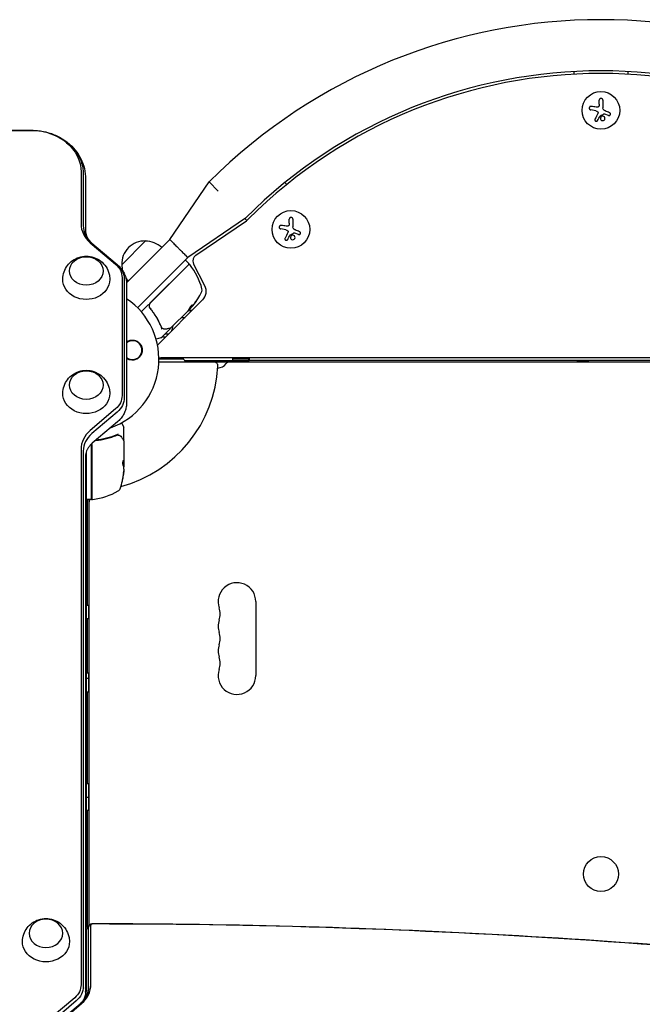
# Model space of a CAD drawing. Units: millimetres. Extents: x -6489 to 6162, y -5668 to 5858.
# Drawn here: x -815 to -352, y 286 to 1017 of the extents above; entities that cross this region are included whole.
import ezdxf

# ---------------------------------------------------------------- set-up
doc = ezdxf.new("R2010")
doc.units = ezdxf.units.MM
doc.header["$LTSCALE"] = 20
doc.layers.add('2d', color=230, linetype='Continuous')

msp = doc.modelspace()

# ---------------------------------------------------------------- linework, layer by layer
at = {"layer": '2d'}
for p, q in [((-402.54, 976.87), (-402.54, 978.87)), ((-362.54, 978.87), (-362.54, 976.87)), ((-383.77, 954.54), (-383.77, 957.61)), ((-381.12, 957.61), (-381.12, 951.87)), ((-386.31, 949.76), (-390.12, 950.36)), ((-376.95, 946.22), (-379.7, 947.32)), ((-768.98, 904.07), (-768.98, 865.73)), ((-767.32, 902.75), (-767.32, 864.4)), ((-765.59, 899.04), (-765.59, 860.69)), ((-703.01, 854.04), (-673.66, 896.82)), ((-666.93, 890.09), (-673.66, 896.82)), ((-617.38, 896.41), (-616.04, 894.92)), ((-646.79, 869.95), (-689.57, 840.61)), ((-683.66, 842.52), (-646.08, 868.06)), ((-645.84, 868.23), (-647.16, 869.7)), ((-614.17, 866.1), (-614.17, 869.17)), ((-611.52, 869.17), (-611.52, 863.43)), ((-616.72, 861.31), (-620.53, 861.92)), ((-607.35, 857.77), (-610.1, 858.88)), ((-762.13, 851.7), (-743.35, 835.77)), ((-760.96, 851.37), (-742.17, 835.44)), ((-760.64, 851.14), (-741.85, 835.21)), ((-738.71, 835.31), (-721.04, 852.98)), ((-703.01, 854.04), (-717.27, 839.78)), ((-689.57, 840.61), (-726.91, 803.27)), ((-691.73, 838.45), (-726.91, 803.27)), ((-725.47, 831.58), (-717.31, 839.74)), ((-688.9, 835.62), (-717.56, 806.96)), ((-717.29, 806.94), (-688.8, 835.44)), ((-688.9, 836.33), (-691.02, 838.45)), ((-676.91, 819.64), (-685.31, 836.12)), ((-725.51, 831.54), (-735.13, 821.92)), ((-738.48, 825.81), (-738.48, 738.1)), ((-736.82, 824.49), (-736.82, 736.77)), ((-735.09, 820.78), (-735.09, 733.06)), ((-718.84, 805.69), (-724.18, 800.34)), ((-712.13, 775.63), (-678.57, 809.19)), ((-716.94, 802.21), (-718, 803.27)), ((-714.56, 799.83), (-714.56, 799.83)), ((-689.42, 801.16), (-702.15, 788.43)), ((-688.97, 801.76), (-687.09, 803.63)), ((-687.59, 802.99), (-688.71, 801.87)), ((-687.11, 803.65), (-687.18, 803.72)), ((-694.49, 796.09), (-691.66, 796.09)), ((-703.01, 787.57), (-709.49, 781.09)), ((-706.49, 784.09), (-703.66, 784.09)), ((-709.71, 780.96), (-713.2, 780.03)), ((-706.16, 781.59), (-708.99, 781.59)), ((-711.13, 763.09), (-52.96, 763.09)), ((-692.73, 765.09), (-711.09, 765.09)), ((-55.5, 766.09), (-709.59, 766.09)), ((-692.04, 764.09), (-656.04, 764.09)), ((-660.84, 763.09), (-660.84, 764.09)), ((-656.04, 764.09), (-656.04, 766.09)), ((-644.04, 765.09), (-656.04, 765.09)), ((-656.04, 764.09), (-644.04, 764.09)), ((-644.29, 764.09), (-644.29, 765.09)), ((-644.04, 766.09), (-644.04, 764.09)), ((-121.04, 764.09), (-644.04, 764.09)), ((-743.35, 728.14), (-762.13, 712.21)), ((-742.17, 725.82), (-760.96, 709.89)), ((-741.85, 718.62), (-760.64, 702.69)), ((-738.96, 717.83), (-737.16, 714.71)), ((-737.09, 705.29), (-737.09, 714.46)), ((-757.29, 704.79), (-758.16, 704.79)), ((-737.09, 704.09), (-737.09, 686.07)), ((-768.98, 698.18), (-768.98, 300.38)), ((-767.32, 696.85), (-767.32, 299.05)), ((-765.09, 696.32), (-765.09, 343.57)), ((-761.09, 661.34), (-761.09, 701.88)), ((-760.89, 701.7), (-760.89, 661.4)), ((-765.59, 693.14), (-765.59, 295.34)), ((-737.19, 688.77), (-737.19, 685.54)), ((-737.19, 688.77), (-737.09, 688.77)), ((-737.34, 680.85), (-737.24, 680.85)), ((-737.09, 683.49), (-737.09, 685.07)), ((-761.59, 660.84), (-764.59, 660.84)), ((-764.09, 582.4), (-764.09, 660.84)), ((-763.09, 660.84), (-763.09, 344.43)), ((-765.09, 582.4), (-763.09, 582.4)), ((-763.09, 572.4), (-763.09, 582.4)), ((-639.09, 585.04), (-639.09, 530.04)), ((-765.09, 572.4), (-763.09, 572.4)), ((-764.09, 532.04), (-764.09, 572.4)), ((-765.09, 532.04), (-763.09, 532.04)), ((-765.09, 528.05), (-763.09, 528.05)), ((-763.09, 518.05), (-763.09, 532.04)), ((-765.09, 518.05), (-763.09, 518.05)), ((-764.09, 449.75), (-764.09, 518.05)), ((-765.09, 449.75), (-763.09, 449.75)), ((-763.09, 430.08), (-763.09, 449.75)), ((-765.09, 439.75), (-763.09, 439.75)), ((-765.09, 430.08), (-763.09, 430.08)), ((-764.09, 343.57), (-764.09, 430.08)), ((-761.7, 300.38), (-761.7, 344.36)), ((-765.59, 343.57), (-763.8, 343.57)), ((-765.09, 339.33), (-765.09, 295.34)), ((-763.36, 299.05), (-763.36, 343.04)), ((-773.7, 290.72), (-791.98, 275.21)), ((-772.53, 288.4), (-790.81, 272.89)), ((-769.72, 286.02), (-788.01, 270.51)), ((-786.83, 270.84), (-768.55, 286.35))]:
    msp.add_line(p, q, dxfattribs=at)
for centre, radius in [((-382.54, 950.04), 14), ((-612.95, 861.6), 14), ((-382.54, 382.54), 13)]:
    msp.add_circle(centre, radius, dxfattribs=at)
for centre, radius, start, end in [((-382.54, 605.71), 411.7, 45, 135), ((-382.54, 605.71), 373.7, 45, 135), ((-382.54, 605.71), 371.7, 45.1288, 134.8712), ((-651.13, 875.51), 9, 304.19984, 314.8712), ((-721.73, 836), 17, 87.66793, 182.33207), ((-720.9, 835.88), 17, 45.64138, 90.8135), ((-680.85, 838.39), 5, 124.19984, 207), ((-721.61, 835.17), 17, 179.1865, 194.59971), ((-691.37, 838.1), 0.5, 45, 135), ((-689.25, 835.98), 0.5, 315, 45), ((-688.45, 835.09), 0.5, 38.0783, 135), ((-727.41, 804.56), 50, 14.89826, 38.0783), ((-721.61, 835.17), 17, 213.59958, 224.35862), ((-684.93, 815.55), 9, 315, 27), ((-724.54, 836.61), 50, 320.57751, 334.85225), ((-681.99, 816.64), 3, 334.85225, 14.89826), ((-765.09, 765.09), 54, 289.46326, 56.25101), ((-715.44, 804.84), 3, 135, 165.13809), ((-684.29, 784.57), 17, 96.80762, 109.63342), ((-724.54, 836.61), 49.9, 318.62794, 318.81349), ((-684.79, 783.9), 17, 159.41826, 172.54211), ((-730.76, 771.92), 7, 231.81431, 128.18565), ((-709.84, 781.45), 0.5, 285, 315), ((-709.59, 771.09), 5, 252.40332, 270), ((-699.29, 774.59), 15, 218.12161, 219.29648), ((-680.04, 773.09), 15, 207.81814, 216.8699), ((-670.22, 760.09), 3, 356.98304, 90), ((-667.63, 766.59), 8, 272.35439, 323.77845), ((-658.76, 760.09), 3, 90, 143.77845), ((-403.64, 689.09), 75, 80.63412, 89.91111), ((-765.09, 765.09), 98, 285.19995, 356.98304), ((-737.59, 714.46), 0.5, 0, 30), ((-758.09, 701.88), 3, 171.37115, 180), ((-786.99, 685.84), 50, 340.14775, 354.42249), ((-786.99, 685.84), 49.9, 354.41128, 354.78484), ((-760.09, 670.22), 3, 250.52409, 254.5294), ((-766.35, 710.54), 50, 276.9217, 300.10174), ((-742.78, 669.88), 3, 300.10174, 340.14775), ((-764.59, 661.34), 0.5, 180, 270), ((-760.09, 658.76), 3, 136.10821, 180), ((-761.59, 661.34), 0.5, 270, 0), ((-766.59, 667.63), 8, 313.43025, 315.43633), ((-760.39, 661.4), 0.5, 180, 276.9217), ((-653.09, 585.04), 14, 0, 199.10989), ((-679.55, 575.88), 14, 340.89011, 19.10989), ((-653.09, 566.71), 14, 160.89011, 199.10989), ((-679.55, 557.54), 14, 340.89011, 19.10989), ((-653.09, 548.38), 14, 160.89011, 199.10989), ((-679.55, 539.21), 14, 340.89011, 19.10989), ((-653.09, 530.04), 14, 160.89011, 0)]:
    msp.add_arc(centre, radius, start, end, dxfattribs=at)
at = {"layer": '2d', "extrusion": (0, 0, -1)}
for centre, major_axis, ratio, start_param, end_param in [((-805.59, -2253.41), (3759.84, 0), 0.848048, -1.772945, -1.570796), ((-805.59, 904.07), (36.61, 0), 0.848048, -1.570796, 0), ((-805.59, 902.75), (38.27, 0), 0.848048, -1.00546, 0), ((-805.59, 902.75), (38.27, 0), 0.848048, -1.00546, 0), ((-765.09, 830.71), (-12.5, 0), 0.848048, -1.570796, 4.712389), ((-755.09, 825.81), (16.61, 0), 0.848048, -0.785398, 0), ((-755.09, 824.49), (18.27, 0), 0.848048, -0.785398, 0), ((-765.09, 824.36), (17.5, 0), 0.848048, 0, 3.159506), ((-765.09, 824.36), (17.5, 0), 0.848048, -0.017914, 0), ((-723.47, 837.68), (35.27, -35.27), 0.372483, -0.173016, -0.088745), ((-721.76, 839.39), (35.22, -35.22), 0.438198, -0.042766, 0.035353), ((-725.35, 835.8), (35.34, -35.34), 0.385779, -0.172684, -0.083959), ((-765.09, 745.91), (-12.5, 0), 0.848048, -1.570796, 4.712389), ((-765.09, 739.55), (17.5, 0), 0.848048, 0, 3.159506), ((-765.09, 739.55), (17.5, 0), 0.848048, -0.017914, 0), ((-755.09, 738.1), (16.61, 0), 0.848048, 0, 0.785398), ((-755.09, 736.77), (18.27, 0), 0.848048, 0, 0.785398), ((-786.99, 684.85), (49.86, 0), 0.882523, 0.091133, 0.189458), ((-786.99, 686.17), (50, 0), 0.886633, 0.070459, 0.189049), ((-786.99, 684.86), (49.99, 0), 0.156437, -0.125467, -0.082209), ((-786.99, 681.91), (49.71, 0), 0.438198, 0.042852, 0.049035), ((-760.09, 343.04), (-3.27, 0), 0.848048, 0, 1.00546), ((-760.09, 344.36), (-1.61, 0), 0.848048, 0, 1.570796), ((-760.09, -3664.95), (4729.3, 0), 0.848048, -1.570796, -1.403446), ((-795.09, 332.18), (17.5, 0), 0.848048, -0.017914, 3.159506), ((-785.09, 300.38), (16.11, 0), 0.848048, 0, 0.785398), ((-785.09, 299.05), (17.77, 0), 0.848048, 0, 0.785398), ((-785.09, 299.05), (21.73, 0), 0.848048, 0, 0.785398), ((-785.09, 295.34), (19.5, 0), 0.848048, 0, 0.372165), ((-745.09, 295.34), (-20.5, 0), 0.848048, -0.141255, 0)]:
    msp.add_ellipse(centre, major_axis=major_axis, ratio=ratio, start_param=start_param, end_param=end_param, dxfattribs=at)
at = {"layer": '2d'}
for centre, major_axis, ratio, start_param, end_param in [((-745.59, 865.73), (-23.39, 0), 0.848048, 0, 0.785398), ((-745.59, 864.4), (-21.73, 0), 0.848048, 0, 0.785398), ((-723.47, 837.68), (35.34, -35.34), 0.372483, 0.088567, 0.172666), ((-724.77, 836.38), (35.35, -35.35), 0.886633, 0.070459, 0.087901), ((-745.59, 698.18), (-23.39, 0), 0.848048, -0.785398, 0), ((-745.59, 696.85), (-21.73, 0), 0.848048, -0.785398, 0), ((-786.99, 684.85), (49.96, 0), 0.882523, -0.189074, -0.09095), ((-786.99, 681.91), (49.81, 0), 0.438198, -0.048936, 0.01654), ((-760.09, 343.04), (-3.27, 0), 0.848048, -1.00546, 0), ((-785.09, 300.38), (23.39, 0), 0.848048, -0.785398, 0), ((-785.09, 299.05), (21.73, 0), 0.848048, -0.785398, 0), ((-776.09, 295.34), (11, 0), 0.848048, 0, 0.302665)]:
    msp.add_ellipse(centre, major_axis=major_axis, ratio=ratio, start_param=start_param, end_param=end_param, dxfattribs=at)
at = {"layer": '2d', "extrusion": (0, 0, -1)}
msp.add_ellipse((-795.09, 338.54), major_axis=(12.5, 0), ratio=0.848048, dxfattribs=at)
at = {"layer": '2d'}
for points, knots in [([(-381.12, 957.61), (-381.12, 957.77), (-381.15, 957.93), (-381.2, 958.08), (-381.26, 958.23), (-381.35, 958.38), (-381.46, 958.5), (-381.57, 958.62), (-381.7, 958.72), (-381.85, 958.79), (-381.98, 958.86), (-382.13, 958.91), (-382.28, 958.92), (-382.41, 958.94), (-382.56, 958.94), (-382.69, 958.91), (-382.82, 958.89), (-382.95, 958.84), (-383.07, 958.78), (-383.19, 958.71), (-383.3, 958.63), (-383.39, 958.54), (-383.49, 958.43), (-383.57, 958.31), (-383.63, 958.19), (-383.7, 958.05), (-383.74, 957.9), (-383.76, 957.75), (-383.76, 957.71), (-383.77, 957.66), (-383.77, 957.61)], [0, 0, 0, 0, 0.12144, 0.12144, 0.12144, 0.243283, 0.243283, 0.243283, 0.358856, 0.358856, 0.358856, 0.462986, 0.462986, 0.462986, 0.558085, 0.558085, 0.558085, 0.650496, 0.650496, 0.650496, 0.746429, 0.746429, 0.746429, 0.850305, 0.850305, 0.850305, 0.963913, 0.963913, 0.963913, 1, 1, 1, 1]), ([(-389.71, 953.01), (-389.87, 953.04), (-390.04, 953.03), (-390.2, 953), (-390.36, 952.96), (-390.52, 952.9), (-390.66, 952.8), (-390.79, 952.72), (-390.91, 952.6), (-391.01, 952.47), (-391.09, 952.35), (-391.16, 952.21), (-391.2, 952.06), (-391.24, 951.93), (-391.26, 951.79), (-391.26, 951.65), (-391.25, 951.51), (-391.23, 951.38), (-391.18, 951.25), (-391.14, 951.12), (-391.07, 951), (-391, 950.89), (-390.91, 950.77), (-390.8, 950.67), (-390.69, 950.59), (-390.56, 950.5), (-390.41, 950.43), (-390.27, 950.39), (-390.22, 950.38), (-390.17, 950.37), (-390.12, 950.36)], [0, 0, 0, 0, 0.120796, 0.120796, 0.120796, 0.242046, 0.242046, 0.242046, 0.356333, 0.356333, 0.356333, 0.459168, 0.459168, 0.459168, 0.553739, 0.553739, 0.553739, 0.646543, 0.646543, 0.646543, 0.743592, 0.743592, 0.743592, 0.848997, 0.848997, 0.848997, 0.964083, 0.964083, 0.964083, 1, 1, 1, 1]), ([(-383.9, 953.39), (-383.93, 953.26), (-383.99, 953.12), (-384.06, 953), (-384.13, 952.89), (-384.23, 952.78), (-384.34, 952.69), (-384.45, 952.6), (-384.57, 952.53), (-384.7, 952.49), (-384.82, 952.44), (-384.94, 952.42), (-385.06, 952.41)], [0, 0, 0, 0, 0.2593, 0.2593, 0.2593, 0.519012, 0.519012, 0.519012, 0.774897, 0.774897, 0.774897, 1, 1, 1, 1]), ([(-384.89, 948.99), (-384.81, 948.91), (-384.75, 948.8), (-384.7, 948.7), (-384.65, 948.59), (-384.62, 948.47), (-384.61, 948.35), (-384.6, 948.23), (-384.61, 948.11), (-384.64, 948), (-384.66, 947.92), (-384.69, 947.84), (-384.73, 947.77)], [0, 0, 0, 0, 0.26951, 0.26951, 0.26951, 0.539189, 0.539189, 0.539189, 0.809594, 0.809594, 0.809594, 1, 1, 1, 1]), ([(-383.18, 945.9), (-383.16, 945.93), (-383.14, 945.96), (-383.11, 945.98), (-383.09, 946), (-383.07, 946.02), (-383.04, 946.03)], [0, 0, 0, 0, 0.541586, 0.541586, 0.541586, 1, 1, 1, 1]), ([(-382.3, 945.39), (-382.65, 945.1), (-382.86, 944.67), (-382.94, 943.81), (-382.81, 943.36), (-382.26, 942.68), (-381.85, 942.44), (-380.94, 942.34), (-380.46, 942.49), (-380.11, 942.78)], [0.5, 0.5, 0.5, 0.5, 0.625, 0.625, 0.75, 0.75, 0.875, 0.875, 1, 1, 1, 1]), ([(-380.11, 942.78), (-379.76, 943.08), (-379.55, 943.5), (-379.47, 944.36), (-379.61, 944.8), (-380.15, 945.49), (-380.57, 945.73), (-381.47, 945.83), (-381.95, 945.68), (-382.3, 945.39)], [0, 0, 0, 0, 0.125, 0.125, 0.25, 0.25, 0.375, 0.375, 0.5, 0.5, 0.5, 0.5]), ([(-380.28, 947.37), (-380.23, 947.4), (-380.18, 947.41), (-380.13, 947.42), (-380.07, 947.43), (-380.02, 947.42), (-379.97, 947.41), (-379.95, 947.41), (-379.94, 947.41), (-379.93, 947.4)], [0, 0, 0, 0, 0.444984, 0.444984, 0.444984, 0.890124, 0.890124, 0.890124, 1, 1, 1, 1]), ([(-376.95, 946.22), (-376.83, 946.17), (-376.69, 946.14), (-376.56, 946.14), (-376.43, 946.14), (-376.29, 946.16), (-376.16, 946.2), (-376.04, 946.24), (-375.92, 946.31), (-375.82, 946.4), (-375.72, 946.48), (-375.64, 946.57), (-375.58, 946.68), (-375.52, 946.78), (-375.47, 946.9), (-375.45, 947.01), (-375.42, 947.12), (-375.41, 947.24), (-375.42, 947.35), (-375.44, 947.47), (-375.47, 947.59), (-375.51, 947.69), (-375.56, 947.8), (-375.63, 947.91), (-375.71, 948), (-375.79, 948.09), (-375.89, 948.17), (-376, 948.23), (-376.04, 948.25), (-376.07, 948.26), (-376.1, 948.28)], [0, 0, 0, 0, 0.117688, 0.117688, 0.117688, 0.23572, 0.23572, 0.23572, 0.348983, 0.348983, 0.348983, 0.453941, 0.453941, 0.453941, 0.55245, 0.55245, 0.55245, 0.649106, 0.649106, 0.649106, 0.748614, 0.748614, 0.748614, 0.85433, 0.85433, 0.85433, 0.967387, 0.967387, 0.967387, 1, 1, 1, 1]), ([(-386.93, 943.55), (-386.99, 943.43), (-387.03, 943.3), (-387.05, 943.16), (-387.06, 943.03), (-387.05, 942.88), (-387.02, 942.75), (-386.98, 942.62), (-386.92, 942.49), (-386.84, 942.38), (-386.77, 942.28), (-386.67, 942.19), (-386.57, 942.12), (-386.47, 942.06), (-386.36, 942.01), (-386.25, 941.98), (-386.15, 941.95), (-386.03, 941.93), (-385.93, 941.94), (-385.81, 941.94), (-385.7, 941.96), (-385.6, 941.99), (-385.49, 942.03), (-385.38, 942.09), (-385.29, 942.16), (-385.19, 942.23), (-385.1, 942.32), (-385.03, 942.43), (-385.01, 942.46), (-384.99, 942.49), (-384.98, 942.52)], [0, 0, 0, 0, 0.123267, 0.123267, 0.123267, 0.246944, 0.246944, 0.246944, 0.364412, 0.364412, 0.364412, 0.469764, 0.469764, 0.469764, 0.565076, 0.565076, 0.565076, 0.656937, 0.656937, 0.656937, 0.751946, 0.751946, 0.751946, 0.854928, 0.854928, 0.854928, 0.968152, 0.968152, 0.968152, 1, 1, 1, 1]), ([(-1560.71, 870.29), (-1511.05, 878.92), (-1461.19, 886.7), (-1361.14, 900.54), (-1310.95, 906.61), (-1210.32, 917.01), (-1159.89, 921.35), (-1058.85, 928.29), (-1008.25, 930.9), (-906.96, 934.37), (-856.27, 935.24), (-805.59, 935.24)], [1.3686478, 1.3686478, 1.3686478, 1.3686478, 1.4090775, 1.4090775, 1.4495072, 1.4495072, 1.4899369, 1.4899369, 1.5303666, 1.5303666, 1.5707963, 1.5707963, 1.5707963, 1.5707963]), ([(-805.59, 935.24), (-804.17, 935.24), (-802.75, 935.17), (-799.92, 934.9), (-798.51, 934.69), (-795.72, 934.15), (-794.33, 933.81), (-791.61, 932.99), (-790.27, 932.52), (-787.63, 931.43), (-786.35, 930.82), (-785.09, 930.15)], [1.5707963, 1.5707963, 1.5707963, 1.5707963, 1.6838637, 1.6838637, 1.796931, 1.796931, 1.9099983, 1.9099983, 2.0230657, 2.0230657, 2.136133, 2.136133, 2.136133, 2.136133]), ([(-785.09, 930.15), (-782.86, 928.95), (-780.73, 927.54), (-776.79, 924.32), (-774.98, 922.51), (-771.75, 918.54), (-770.33, 916.37), (-768.02, 911.75), (-767.12, 909.31), (-765.9, 904.25), (-765.59, 901.64), (-765.59, 899.04)], [2.136133, 2.136133, 2.136133, 2.136133, 2.337225, 2.337225, 2.538317, 2.538317, 2.739409, 2.739409, 2.940501, 2.940501, 3.141593, 3.141593, 3.141593, 3.141593]), ([(-620.12, 864.57), (-620.28, 864.59), (-620.44, 864.59), (-620.6, 864.55), (-620.76, 864.52), (-620.92, 864.45), (-621.06, 864.36), (-621.19, 864.27), (-621.31, 864.16), (-621.41, 864.02), (-621.5, 863.9), (-621.57, 863.76), (-621.61, 863.62), (-621.65, 863.49), (-621.66, 863.34), (-621.66, 863.21), (-621.66, 863.07), (-621.63, 862.93), (-621.59, 862.81), (-621.55, 862.68), (-621.48, 862.55), (-621.4, 862.45), (-621.31, 862.33), (-621.21, 862.22), (-621.09, 862.14), (-620.96, 862.05), (-620.82, 861.99), (-620.67, 861.95), (-620.62, 861.93), (-620.58, 861.92), (-620.53, 861.92)], [0, 0, 0, 0, 0.120796, 0.120796, 0.120796, 0.242046, 0.242046, 0.242046, 0.356333, 0.356333, 0.356333, 0.459168, 0.459168, 0.459168, 0.553739, 0.553739, 0.553739, 0.646543, 0.646543, 0.646543, 0.743592, 0.743592, 0.743592, 0.848997, 0.848997, 0.848997, 0.964083, 0.964083, 0.964083, 1, 1, 1, 1]), ([(-614.3, 864.95), (-614.34, 864.81), (-614.39, 864.68), (-614.47, 864.56), (-614.54, 864.44), (-614.64, 864.33), (-614.75, 864.25), (-614.85, 864.16), (-614.98, 864.09), (-615.11, 864.04), (-615.22, 864), (-615.35, 863.97), (-615.47, 863.97)], [0, 0, 0, 0, 0.2593, 0.2593, 0.2593, 0.519012, 0.519012, 0.519012, 0.774897, 0.774897, 0.774897, 1, 1, 1, 1]), ([(-611.52, 869.17), (-611.52, 869.33), (-611.55, 869.49), (-611.61, 869.64), (-611.67, 869.79), (-611.75, 869.94), (-611.87, 870.06), (-611.97, 870.18), (-612.11, 870.28), (-612.25, 870.35), (-612.39, 870.42), (-612.53, 870.46), (-612.68, 870.48), (-612.82, 870.5), (-612.96, 870.49), (-613.1, 870.47), (-613.23, 870.44), (-613.36, 870.4), (-613.47, 870.33), (-613.59, 870.27), (-613.7, 870.19), (-613.79, 870.09), (-613.89, 869.99), (-613.98, 869.87), (-614.04, 869.75), (-614.1, 869.61), (-614.15, 869.46), (-614.16, 869.31), (-614.17, 869.26), (-614.17, 869.21), (-614.17, 869.17)], [0, 0, 0, 0, 0.12144, 0.12144, 0.12144, 0.243283, 0.243283, 0.243283, 0.358856, 0.358856, 0.358856, 0.462986, 0.462986, 0.462986, 0.558085, 0.558085, 0.558085, 0.650496, 0.650496, 0.650496, 0.746429, 0.746429, 0.746429, 0.850305, 0.850305, 0.850305, 0.963913, 0.963913, 0.963913, 1, 1, 1, 1]), ([(-765.59, 860.69), (-765.59, 860.06), (-765.53, 859.44), (-765.3, 858.17), (-765.12, 857.53), (-764.62, 856.24), (-764.31, 855.59), (-763.53, 854.29), (-763.06, 853.64), (-761.97, 852.37), (-761.34, 851.74), (-760.64, 851.14)], [0, 0, 0, 0, 0.1570796, 0.1570796, 0.3141593, 0.3141593, 0.4712389, 0.4712389, 0.6283185, 0.6283185, 0.7853982, 0.7853982, 0.7853982, 0.7853982]), ([(-615.3, 860.55), (-615.22, 860.46), (-615.15, 860.36), (-615.1, 860.25), (-615.06, 860.14), (-615.03, 860.03), (-615.02, 859.91), (-615.01, 859.79), (-615.02, 859.67), (-615.05, 859.56), (-615.07, 859.47), (-615.1, 859.4), (-615.14, 859.32)], [0, 0, 0, 0, 0.26951, 0.26951, 0.26951, 0.539189, 0.539189, 0.539189, 0.809594, 0.809594, 0.809594, 1, 1, 1, 1]), ([(-613.58, 857.46), (-613.57, 857.49), (-613.54, 857.51), (-613.52, 857.54), (-613.5, 857.55), (-613.48, 857.57), (-613.45, 857.58)], [0, 0, 0, 0, 0.541586, 0.541586, 0.541586, 1, 1, 1, 1]), ([(-612.7, 856.94), (-613.05, 856.65), (-613.27, 856.23), (-613.34, 855.36), (-613.21, 854.92), (-612.67, 854.24), (-612.25, 854), (-611.34, 853.9), (-610.87, 854.04), (-610.52, 854.34)], [0.5, 0.5, 0.5, 0.5, 0.625, 0.625, 0.75, 0.75, 0.875, 0.875, 1, 1, 1, 1]), ([(-610.52, 854.34), (-610.17, 854.63), (-609.96, 855.05), (-609.88, 855.92), (-610.01, 856.36), (-610.55, 857.04), (-610.97, 857.28), (-611.88, 857.38), (-612.36, 857.24), (-612.7, 856.94)], [0, 0, 0, 0, 0.125, 0.125, 0.25, 0.25, 0.375, 0.375, 0.5, 0.5, 0.5, 0.5]), ([(-610.69, 858.93), (-610.64, 858.95), (-610.59, 858.97), (-610.53, 858.98), (-610.48, 858.98), (-610.42, 858.98), (-610.37, 858.97), (-610.36, 858.97), (-610.35, 858.96), (-610.33, 858.96)], [0, 0, 0, 0, 0.444984, 0.444984, 0.444984, 0.890124, 0.890124, 0.890124, 1, 1, 1, 1]), ([(-607.35, 857.77), (-607.23, 857.73), (-607.1, 857.7), (-606.97, 857.69), (-606.83, 857.69), (-606.7, 857.71), (-606.57, 857.76), (-606.45, 857.8), (-606.33, 857.87), (-606.22, 857.95), (-606.13, 858.03), (-606.05, 858.13), (-605.98, 858.24), (-605.92, 858.34), (-605.88, 858.45), (-605.85, 858.57), (-605.83, 858.68), (-605.82, 858.8), (-605.83, 858.91), (-605.84, 859.03), (-605.87, 859.14), (-605.92, 859.25), (-605.96, 859.36), (-606.03, 859.46), (-606.11, 859.55), (-606.2, 859.65), (-606.3, 859.73), (-606.41, 859.79), (-606.44, 859.8), (-606.47, 859.82), (-606.51, 859.83)], [0, 0, 0, 0, 0.117688, 0.117688, 0.117688, 0.23572, 0.23572, 0.23572, 0.348983, 0.348983, 0.348983, 0.453941, 0.453941, 0.453941, 0.55245, 0.55245, 0.55245, 0.649106, 0.649106, 0.649106, 0.748614, 0.748614, 0.748614, 0.85433, 0.85433, 0.85433, 0.967387, 0.967387, 0.967387, 1, 1, 1, 1]), ([(-703.01, 854.04), (-703.01, 854.04), (-702.75, 853.79), (-701.44, 852.48), (-699.56, 850.59), (-697.73, 848.77), (-696.29, 847.33), (-694.84, 845.88), (-693.02, 844.06), (-691.14, 842.17), (-689.82, 840.86), (-689.57, 840.61), (-689.57, 840.61)], [0, 0, 0, 0, 0.125, 0.25, 0.375, 0.4375, 0.5, 0.5625, 0.625, 0.75, 0.875, 1, 1, 1, 1]), ([(-617.34, 855.1), (-617.4, 854.99), (-617.44, 854.85), (-617.45, 854.72), (-617.47, 854.58), (-617.46, 854.44), (-617.42, 854.31), (-617.39, 854.18), (-617.33, 854.05), (-617.24, 853.94), (-617.17, 853.84), (-617.08, 853.75), (-616.97, 853.68), (-616.88, 853.61), (-616.77, 853.56), (-616.66, 853.53), (-616.55, 853.5), (-616.44, 853.49), (-616.33, 853.49), (-616.22, 853.49), (-616.11, 853.51), (-616, 853.55), (-615.89, 853.59), (-615.79, 853.64), (-615.69, 853.71), (-615.59, 853.79), (-615.51, 853.88), (-615.44, 853.98), (-615.42, 854.01), (-615.4, 854.04), (-615.38, 854.08)], [0, 0, 0, 0, 0.123267, 0.123267, 0.123267, 0.246944, 0.246944, 0.246944, 0.364412, 0.364412, 0.364412, 0.469764, 0.469764, 0.469764, 0.565076, 0.565076, 0.565076, 0.656937, 0.656937, 0.656937, 0.751946, 0.751946, 0.751946, 0.854928, 0.854928, 0.854928, 0.968152, 0.968152, 0.968152, 1, 1, 1, 1]), ([(-782.59, 824.62), (-782.55, 826.47), (-782.21, 828.31), (-781, 831.76), (-780.12, 833.35), (-777.96, 836.21), (-776.66, 837.44), (-773.76, 839.5), (-772.15, 840.29), (-768.74, 841.4), (-766.93, 841.68), (-763.24, 841.68), (-761.37, 841.39), (-757.74, 840.18), (-755.99, 839.28), (-752.89, 836.89), (-751.52, 835.45), (-749.38, 832.16), (-748.58, 830.36), (-747.79, 827.2), (-747.62, 825.91), (-747.59, 824.62)], [1.58871, 1.58871, 1.58871, 1.58871, 1.860142, 1.860142, 2.140167, 2.140167, 2.442358, 2.442358, 2.775802, 2.775802, 3.139537, 3.139537, 3.51679, 3.51679, 3.879854, 3.879854, 4.209203, 4.209203, 4.50524, 4.50524, 4.694475, 4.694475, 4.694475, 4.694475]), ([(-741.85, 835.21), (-741.08, 834.56), (-740.34, 833.83), (-738.97, 832.23), (-738.34, 831.36), (-737.22, 829.49), (-736.73, 828.5), (-735.93, 826.41), (-735.62, 825.31), (-735.2, 823.07), (-735.09, 821.92), (-735.09, 820.78)], [2.3561945, 2.3561945, 2.3561945, 2.3561945, 2.5132741, 2.5132741, 2.6703538, 2.6703538, 2.8274334, 2.8274334, 2.984513, 2.984513, 3.1415927, 3.1415927, 3.1415927, 3.1415927]), ([(-718.34, 805.61), (-718.4, 805.38), (-718.43, 805.15), (-718.45, 804.68), (-718.42, 804.44), (-718.33, 803.99), (-718.25, 803.76), (-718.05, 803.34), (-717.93, 803.15), (-717.78, 802.96)], [0.001588216, 0.001588216, 0.001588216, 0.001588216, 0.002301357, 0.002301357, 0.003014498, 0.003014498, 0.003727639, 0.003727639, 0.004440779, 0.004440779, 0.004440779, 0.004440779]), ([(-717.52, 802.96), (-717.63, 803.1), (-717.73, 803.25), (-717.9, 803.57), (-717.97, 803.74), (-718.09, 804.08), (-718.13, 804.26), (-718.17, 804.62), (-718.18, 804.8), (-718.16, 805.17), (-718.13, 805.35), (-718.05, 805.7), (-717.99, 805.88), (-717.84, 806.21), (-717.75, 806.37), (-717.54, 806.67), (-717.42, 806.81), (-717.29, 806.94)], [0, 0, 0, 0, 0.000545643, 0.000545643, 0.001091287, 0.001091287, 0.00163693, 0.00163693, 0.002182574, 0.002182574, 0.002728217, 0.002728217, 0.003273861, 0.003273861, 0.003819504, 0.003819504, 0.004365148, 0.004365148, 0.004365148, 0.004365148]), ([(-686.4, 805.13), (-686.37, 805.2), (-686.37, 805.24), (-686.4, 805.27), (-686.42, 805.28), (-686.46, 805.27), (-686.49, 805.26), (-686.58, 805.21), (-686.67, 805.15), (-686.87, 804.99), (-686.98, 804.88), (-687.21, 804.64), (-687.34, 804.51), (-687.51, 804.31), (-687.57, 804.24), (-687.68, 804.1), (-687.74, 804.03), (-687.99, 803.7), (-688.14, 803.47), (-688.19, 803.32)], [0.000000216, 0.000000216, 0.000000216, 0.000000216, 0.000538822, 0.000538822, 0.000808126, 0.000808126, 0.001077429, 0.001077429, 0.001616036, 0.001616036, 0.002154642, 0.002154642, 0.002693249, 0.002693249, 0.002962552, 0.002962552, 0.003231855, 0.003231855, 0.004309069, 0.004309069, 0.004309069, 0.004309069]), ([(-683.17, 808.6), (-683.18, 808.61), (-683.19, 808.6), (-683.23, 808.56), (-683.26, 808.54), (-683.33, 808.46), (-683.37, 808.41), (-683.47, 808.29), (-683.53, 808.22), (-683.65, 808.07), (-683.72, 807.98), (-683.86, 807.8), (-683.94, 807.7), (-684.09, 807.5), (-684.17, 807.39), (-684.34, 807.18), (-684.42, 807.07), (-684.67, 806.73), (-684.83, 806.51), (-685.13, 806.09), (-685.26, 805.9), (-685.43, 805.65), (-685.48, 805.58), (-685.56, 805.45), (-685.6, 805.39), (-685.66, 805.3), (-685.68, 805.26), (-685.7, 805.21), (-685.71, 805.19), (-685.7, 805.19), (-685.69, 805.18), (-685.65, 805.22), (-685.54, 805.34), (-685.5, 805.39), (-685.4, 805.51), (-685.34, 805.57), (-685.22, 805.73), (-685.15, 805.81), (-685.01, 805.99), (-684.94, 806.09), (-684.7, 806.4), (-684.53, 806.62), (-684.29, 806.95), (-684.2, 807.06), (-684.05, 807.28), (-683.97, 807.39), (-683.82, 807.6), (-683.75, 807.7), (-683.61, 807.89), (-683.55, 807.98), (-683.39, 808.22), (-683.3, 808.36), (-683.19, 808.54), (-683.16, 808.6), (-683.17, 808.6)], [0.00828109, 0.00828109, 0.00828109, 0.00828109, 0.00869387, 0.00869387, 0.00910665, 0.00910665, 0.00951942, 0.00951942, 0.0099322, 0.0099322, 0.01034497, 0.01034497, 0.01075775, 0.01075775, 0.01117052, 0.01117052, 0.0115833, 0.0115833, 0.01240885, 0.01240885, 0.0132344, 0.0132344, 0.01364718, 0.01364718, 0.01405995, 0.01405995, 0.01447273, 0.01447273, 0.0148855, 0.0148855, 0.0148855, 0.01571166, 0.01571166, 0.01612473, 0.01612473, 0.01653781, 0.01653781, 0.01695089, 0.01695089, 0.01736396, 0.01736396, 0.01819011, 0.01819011, 0.01860319, 0.01860319, 0.01901627, 0.01901627, 0.01942934, 0.01942934, 0.01984242, 0.01984242, 0.02066857, 0.02066857, 0.02149473, 0.02149473, 0.02149473, 0.02149473]), ([(-683.43, 808.34), (-683.47, 808.28), (-683.52, 808.21), (-683.63, 808.05), (-683.69, 807.96), (-683.82, 807.77), (-683.89, 807.67), (-684.11, 807.36), (-684.28, 807.13), (-684.52, 806.8), (-684.61, 806.69), (-684.77, 806.47), (-684.85, 806.37), (-685.01, 806.16), (-685.08, 806.06), (-685.22, 805.88), (-685.29, 805.8), (-685.41, 805.65), (-685.47, 805.58), (-685.51, 805.53)], [0.006174488, 0.006174488, 0.006174488, 0.006174488, 0.00656405, 0.00656405, 0.006976911, 0.006976911, 0.007389773, 0.007389773, 0.008215496, 0.008215496, 0.008628358, 0.008628358, 0.00904122, 0.00904122, 0.009454081, 0.009454081, 0.009866943, 0.009866943, 0.010260926, 0.010260926, 0.010260926, 0.010260926]), ([(-717.9, 803.57), (-717.9, 803.58), (-717.9, 803.58), (-717.9, 803.58), (-717.9, 803.58), (-717.91, 803.59), (-717.91, 803.59), (-717.91, 803.6), (-717.92, 803.61), (-717.93, 803.63), (-717.93, 803.65), (-717.94, 803.67)], [0.1786321, 0.1786321, 0.1786321, 0.1786321, 0.2027398, 0.2027398, 0.2141563, 0.2141563, 0.2394263, 0.2394263, 0.3068136, 0.3068136, 0.4865298, 0.4865298, 0.4865298, 0.4865298]), ([(-717.78, 802.96), (-715.97, 800.7), (-714.37, 798.37), (-712.27, 794.83), (-711.62, 793.64), (-710.7, 791.83), (-710.41, 791.23), (-709.85, 790.02), (-709.58, 789.41), (-709.33, 788.81)], [0, 0, 0, 0, 0.00868805, 0.00868805, 0.01303207, 0.01303207, 0.01520408, 0.01520408, 0.0173761, 0.0173761, 0.0173761, 0.0173761]), ([(-709.17, 788.95), (-710.18, 791.33), (-711.37, 793.69), (-713.44, 797.2), (-714.18, 798.36), (-715.38, 800.1), (-715.79, 800.68), (-716.64, 801.82), (-717.07, 802.39), (-717.52, 802.96)], [0, 0, 0, 0, 0.00862373, 0.00862373, 0.0129356, 0.0129356, 0.01509153, 0.01509153, 0.01724746, 0.01724746, 0.01724746, 0.01724746]), ([(-689.27, 801.34), (-689.27, 801.34), (-689.27, 801.34), (-689.27, 801.34), (-689.29, 801.31), (-689.31, 801.29), (-689.34, 801.26)], [0.0009891619, 0.0009891619, 0.0009891619, 0.0009891619, 0.0009951932, 0.0009951932, 0.0009951932, 0.0011780063, 0.0011780063, 0.0011780063, 0.0011780063]), ([(-689.05, 801.63), (-689.02, 801.64), (-688.98, 801.67), (-688.87, 801.74), (-688.79, 801.8), (-688.71, 801.87)], [0.000109179, 0.000109179, 0.000109179, 0.000109179, 0.000612586, 0.000612586, 0.001224972, 0.001224972, 0.001224972, 0.001224972]), ([(-709.15, 787.66), (-709.06, 787.74), (-708.99, 787.84), (-708.92, 788.02), (-708.91, 788.1), (-708.94, 788.16)], [-0.0000106927, -0.0000106927, -0.0000106927, -0.0000106927, 0.0003537469, 0.0003537469, 0.0007181865, 0.0007181865, 0.0007181865, 0.0007181865]), ([(-707.63, 787.59), (-707.75, 787.65), (-707.91, 787.73), (-708.24, 787.92), (-708.41, 788.04), (-708.59, 788.18)], [0, 0, 0, 0, 0.798025, 0.798025, 1.557778, 1.557778, 1.557778, 1.557778]), ([(-705.6, 787.48), (-706.06, 787.36), (-706.47, 787.35), (-707.06, 787.42), (-707.26, 787.46), (-707.45, 787.52)], [0, 0, 0, 0, 2.68096, 2.68096, 4.072421, 4.072421, 4.072421, 4.072421]), ([(-702.38, 788.3), (-702.56, 788.25), (-702.87, 788.17), (-703.73, 787.95), (-704.29, 787.81), (-705.15, 787.59), (-705.37, 787.53), (-705.6, 787.48)], [0, 0, 0, 0, 4.507571, 4.507571, 9.166252, 9.166252, 10.647046, 10.647046, 10.647046, 10.647046]), ([(-702.92, 788.16), (-702.92, 788.16), (-702.91, 788.15), (-702.89, 788.1), (-702.87, 788.05), (-702.86, 787.94), (-702.86, 787.88), (-702.88, 787.78), (-702.9, 787.73), (-702.95, 787.64), (-702.98, 787.6), (-703.01, 787.57)], [0.1511617, 0.1511617, 0.1511617, 0.1511617, 0.1619902, 0.1619902, 0.3245365, 0.3245365, 0.4870626, 0.4870626, 0.6495895, 0.6495895, 0.7820197, 0.7820197, 0.7820197, 0.7820197]), ([(-735.09, 778.08), (-734.91, 778.19), (-734.73, 778.3), (-734.22, 778.59), (-733.87, 778.75), (-733.16, 779.01), (-732.79, 779.12), (-732.04, 779.27), (-731.67, 779.31), (-730.91, 779.35), (-730.52, 779.34), (-729.75, 779.26), (-729.38, 779.19), (-728.63, 778.99), (-728.26, 778.86), (-727.55, 778.54), (-727.19, 778.35), (-726.53, 777.92), (-726.21, 777.68), (-725.62, 777.14), (-725.34, 776.84), (-724.83, 776.2), (-724.6, 775.86), (-724.3, 775.32), (-724.21, 775.14), (-724.04, 774.76), (-723.96, 774.56), (-723.75, 773.97), (-723.65, 773.57), (-723.51, 772.75), (-723.47, 772.33), (-723.47, 771.92), (-723.47, 771.56), (-723.49, 771.21), (-723.59, 770.51), (-723.66, 770.17), (-723.95, 769.16), (-724.23, 768.53), (-724.96, 767.36), (-725.39, 766.84), (-726.14, 766.16), (-726.4, 765.95), (-726.94, 765.57), (-727.22, 765.41), (-727.8, 765.11), (-728.11, 764.97), (-728.73, 764.75), (-729.04, 764.66), (-729.67, 764.53), (-729.99, 764.48), (-730.64, 764.43), (-730.97, 764.42), (-731.95, 764.47), (-732.59, 764.58), (-733.53, 764.89), (-733.84, 765.01), (-734.45, 765.3), (-734.74, 765.46), (-735.03, 765.65)], [0.00303955, 0.00303955, 0.00303955, 0.00303955, 0.00372118, 0.00372118, 0.00496137, 0.00496137, 0.00620155, 0.00620155, 0.00744174, 0.00744174, 0.00868193, 0.00868193, 0.00992211, 0.00992211, 0.0111623, 0.0111623, 0.01240249, 0.01240249, 0.01364267, 0.01364267, 0.01488286, 0.01488286, 0.01612305, 0.01612305, 0.01674314, 0.01674314, 0.01736323, 0.01736323, 0.01860342, 0.01860342, 0.01984361, 0.01984361, 0.01984361, 0.02090357, 0.02090357, 0.02196353, 0.02196353, 0.02408345, 0.02408345, 0.02620337, 0.02620337, 0.02726333, 0.02726333, 0.02832329, 0.02832329, 0.02938325, 0.02938325, 0.03044321, 0.03044321, 0.03150317, 0.03150317, 0.03256313, 0.03256313, 0.03468305, 0.03468305, 0.03574301, 0.03574301, 0.03680297, 0.03680297, 0.03680297, 0.03680297]), ([(-782.59, 739.82), (-782.55, 741.67), (-782.21, 743.51), (-781, 746.95), (-780.12, 748.55), (-777.96, 751.4), (-776.66, 752.63), (-773.76, 754.7), (-772.15, 755.48), (-768.74, 756.59), (-766.93, 756.87), (-763.24, 756.88), (-761.37, 756.59), (-757.74, 755.38), (-755.99, 754.48), (-752.89, 752.08), (-751.52, 750.64), (-749.38, 747.35), (-748.58, 745.56), (-747.79, 742.39), (-747.62, 741.11), (-747.59, 739.82)], [1.58871, 1.58871, 1.58871, 1.58871, 1.860142, 1.860142, 2.140167, 2.140167, 2.442358, 2.442358, 2.775802, 2.775802, 3.139537, 3.139537, 3.51679, 3.51679, 3.879854, 3.879854, 4.209203, 4.209203, 4.50524, 4.50524, 4.694475, 4.694475, 4.694475, 4.694475]), ([(-735.09, 733.06), (-735.09, 731.91), (-735.2, 730.77), (-735.62, 728.52), (-735.93, 727.43), (-736.73, 725.34), (-737.22, 724.34), (-738.34, 722.48), (-738.97, 721.61), (-740.34, 720.01), (-741.08, 719.28), (-741.85, 718.62)], [3.1415927, 3.1415927, 3.1415927, 3.1415927, 3.2986723, 3.2986723, 3.4557519, 3.4557519, 3.6128316, 3.6128316, 3.7699112, 3.7699112, 3.9269908, 3.9269908, 3.9269908, 3.9269908]), ([(-760.64, 702.69), (-761.34, 702.1), (-761.97, 701.47), (-763.06, 700.19), (-763.53, 699.54), (-764.31, 698.24), (-764.62, 697.59), (-765.12, 696.31), (-765.3, 695.67), (-765.53, 694.4), (-765.59, 693.77), (-765.59, 693.14)], [5.4977871, 5.4977871, 5.4977871, 5.4977871, 5.6548668, 5.6548668, 5.8119464, 5.8119464, 5.969026, 5.969026, 6.1261057, 6.1261057, 6.2831853, 6.2831853, 6.2831853, 6.2831853]), ([(-760.89, 701.7), (-760.89, 701.88), (-760.87, 702.06), (-760.82, 702.36), (-760.79, 702.48), (-760.75, 702.59)], [0, 0, 0, 0, 0.0005455987, 0.0005455987, 0.0009066082, 0.0009066082, 0.0009066082, 0.0009066082]), ([(-758.31, 704.67), (-758.3, 704.67), (-758.29, 704.67), (-758.28, 704.67), (-758.28, 704.67), (-758.28, 704.67), (-758.28, 704.67), (-758.28, 704.67), (-758.27, 704.67), (-758.27, 704.67), (-758.26, 704.67), (-758.25, 704.68), (-758.24, 704.68), (-758.23, 704.68)], [0.03849017, 0.03849017, 0.03849017, 0.03849017, 0.0693975, 0.0693975, 0.07564752, 0.07564752, 0.07721002, 0.07721002, 0.08160456, 0.08160456, 0.10504325, 0.10504325, 0.136296, 0.136296, 0.136296, 0.136296]), ([(-758.23, 704.68), (-755.37, 705), (-752.63, 705.52), (-748.68, 706.53), (-747.39, 706.91), (-745.49, 707.53), (-744.86, 707.75), (-743.63, 708.2), (-743.02, 708.43), (-742.42, 708.67)], [0, 0, 0, 0, 0.00862215, 0.00862215, 0.01293323, 0.01293323, 0.01508877, 0.01508877, 0.0172443, 0.0172443, 0.0172443, 0.0172443]), ([(-742.43, 708.88), (-744.86, 707.91), (-747.4, 707.06), (-751.4, 706.04), (-752.76, 705.74), (-754.85, 705.36), (-755.56, 705.24), (-756.85, 705.05), (-757.44, 704.97), (-758.03, 704.9)], [0, 0, 0, 0, 0.00868962, 0.00868962, 0.01303444, 0.01303444, 0.01520684, 0.01520684, 0.01698909, 0.01698909, 0.01698909, 0.01698909]), ([(-741.7, 709.08), (-741.64, 709.09), (-741.58, 709.16), (-741.52, 709.3), (-741.5, 709.35), (-741.48, 709.44), (-741.47, 709.47), (-741.45, 709.52), (-741.44, 709.56), (-741.41, 709.57)], [0, 0, 0, 0, 0.0003654766, 0.0003654766, 0.000548215, 0.000548215, 0.0006395841, 0.0006395841, 0.0007309533, 0.0007309533, 0.0007309533, 0.0007309533]), ([(-741.46, 708.81), (-741.19, 708.78), (-740.94, 708.72), (-740.6, 708.63), (-740.47, 708.59), (-740.37, 708.55)], [0, 0, 0, 0, 0.923542, 0.923542, 1.557399, 1.557399, 1.557399, 1.557399]), ([(-738.85, 707.19), (-738.43, 706.48), (-738.07, 705.88), (-737.49, 704.89), (-737.27, 704.53), (-737.16, 704.34)], [0, 0, 0, 0, 5.185263, 5.185263, 10.641762, 10.641762, 10.641762, 10.641762]), ([(-737.09, 705.29), (-737.09, 705.24), (-737.1, 705.18), (-737.13, 705.08), (-737.16, 705.03), (-737.22, 704.95), (-737.27, 704.91), (-737.35, 704.85), (-737.39, 704.83), (-737.44, 704.82)], [0.0000977, 0.0000977, 0.0000977, 0.0000977, 0.1619902, 0.1619902, 0.3245365, 0.3245365, 0.4870626, 0.4870626, 0.6306672, 0.6306672, 0.6306672, 0.6306672]), ([(-737.74, 689.55), (-737.78, 689.55), (-737.82, 689.51), (-737.89, 689.36), (-737.92, 689.25), (-737.98, 688.97), (-738.01, 688.8), (-738.04, 688.52), (-738.05, 688.43), (-738.06, 688.23), (-738.06, 688.12), (-738.07, 687.92), (-738.07, 687.81), (-738.06, 687.61), (-738.06, 687.5), (-738.04, 687.2), (-738.02, 687.02), (-737.98, 686.77), (-737.96, 686.7), (-737.93, 686.57), (-737.92, 686.51), (-737.86, 686.35), (-737.83, 686.28), (-737.79, 686.25)], [0.00025325, 0.00025325, 0.00025325, 0.00025325, 0.000874176, 0.000874176, 0.001495101, 0.001495101, 0.002116027, 0.002116027, 0.00242649, 0.00242649, 0.002736952, 0.002736952, 0.003047415, 0.003047415, 0.003357878, 0.003357878, 0.003978803, 0.003978803, 0.004289266, 0.004289266, 0.004599729, 0.004599729, 0.005220654, 0.005220654, 0.005220654, 0.005220654]), ([(-737.17, 685.5), (-737.15, 685.47), (-737.14, 685.42), (-737.11, 685.28), (-737.1, 685.18), (-737.09, 685.07)], [0.0000002, 0.0000002, 0.0000002, 0.0000002, 0.000612586, 0.000612586, 0.001224972, 0.001224972, 0.001224972, 0.001224972]), ([(-737.89, 677.84), (-737.92, 677.68), (-737.95, 677.51), (-738, 677.24), (-738.02, 677.15), (-738.05, 676.98), (-738.06, 676.89), (-738.1, 676.64), (-738.12, 676.48), (-738.15, 676.2), (-738.16, 676.08), (-738.17, 675.92), (-738.16, 675.86), (-738.15, 675.84), (-738.14, 675.84), (-738.12, 675.86), (-738.11, 675.88), (-738.06, 676.01), (-737.99, 676.25), (-737.92, 676.56)], [0.000000226, 0.000000226, 0.000000226, 0.000000226, 0.000536258, 0.000536258, 0.000804273, 0.000804273, 0.001072289, 0.001072289, 0.00160832, 0.00160832, 0.002144351, 0.002144351, 0.002680383, 0.002680383, 0.002948398, 0.002948398, 0.003216414, 0.003216414, 0.004288477, 0.004288477, 0.004288477, 0.004288477]), ([(-738.03, 676.56), (-738.06, 676.41), (-738.09, 676.27), (-738.14, 676.1), (-738.15, 676.05), (-738.16, 676.01)], [0.0000004271, 0.0000004271, 0.0000004271, 0.0000004271, 0.0005364944, 0.0005364944, 0.0007899206, 0.0007899206, 0.0007899206, 0.0007899206]), ([(-812.59, 332.45), (-812.55, 334.3), (-812.21, 336.14), (-811, 339.58), (-810.12, 341.17), (-807.96, 344.03), (-806.66, 345.26), (-803.76, 347.33), (-802.15, 348.11), (-798.74, 349.22), (-796.93, 349.5), (-793.24, 349.51), (-791.37, 349.21), (-787.74, 348.01), (-785.99, 347.11), (-782.89, 344.71), (-781.52, 343.27), (-779.38, 339.98), (-778.58, 338.19), (-777.79, 335.02), (-777.62, 333.74), (-777.59, 332.45)], [3.159506, 3.159506, 3.159506, 3.159506, 3.430939, 3.430939, 3.710963, 3.710963, 4.013154, 4.013154, 4.346598, 4.346598, 4.710333, 4.710333, 5.087586, 5.087586, 5.45065, 5.45065, 5.78, 5.78, 6.076036, 6.076036, 6.265272, 6.265272, 6.265272, 6.265272]), ([(-765.09, 339.33), (-765.09, 339.94), (-765.01, 340.56), (-764.74, 341.72), (-764.53, 342.25), (-764.06, 343.21), (-763.78, 343.62), (-763.21, 344.32), (-762.92, 344.61), (-762.36, 345.06), (-762.09, 345.24), (-761.84, 345.37)], [0, 0, 0, 0, 0.201092, 0.201092, 0.402184, 0.402184, 0.603276, 0.603276, 0.804368, 0.804368, 1.00546, 1.00546, 1.00546, 1.00546]), ([(-761.84, 345.37), (-761.7, 345.45), (-761.56, 345.51), (-761.3, 345.62), (-761.18, 345.66), (-760.94, 345.73), (-760.83, 345.76), (-760.61, 345.81), (-760.5, 345.82), (-760.29, 345.84), (-760.19, 345.85), (-760.09, 345.85)], [1.0054596, 1.0054596, 1.0054596, 1.0054596, 1.118527, 1.118527, 1.2315943, 1.2315943, 1.3446616, 1.3446616, 1.457729, 1.457729, 1.5707963, 1.5707963, 1.5707963, 1.5707963]), ([(-760.09, 345.85), (-707.31, 345.85), (-654.54, 345.1), (-549.05, 342.1), (-496.33, 339.85), (-391.01, 333.87), (-338.41, 330.13), (-233.39, 321.15), (-180.97, 315.92), (-76.36, 303.97), (-24.18, 297.26), (27.86, 289.8)], [1.5707963, 1.5707963, 1.5707963, 1.5707963, 1.6042664, 1.6042664, 1.6377364, 1.6377364, 1.6712065, 1.6712065, 1.7046765, 1.7046765, 1.7381466, 1.7381466, 1.7381466, 1.7381466]), ([(-770.04, 285.8), (-769.34, 286.39), (-768.71, 287.02), (-767.62, 288.29), (-767.15, 288.94), (-766.37, 290.24), (-766.06, 290.89), (-765.56, 292.18), (-765.38, 292.82), (-765.15, 294.09), (-765.09, 294.72), (-765.09, 295.34)], [2.3561945, 2.3561945, 2.3561945, 2.3561945, 2.5132741, 2.5132741, 2.6703538, 2.6703538, 2.8274334, 2.8274334, 2.984513, 2.984513, 3.1415927, 3.1415927, 3.1415927, 3.1415927]), ([(-765.09, 295.34), (-765.09, 295.64), (-765.12, 295.93), (-765.27, 296.56), (-765.39, 296.89), (-765.58, 297.26), (-765.58, 297.27), (-765.59, 297.28)], [3.1415927, 3.1415927, 3.1415927, 3.1415927, 3.3426846, 3.3426846, 3.5437765, 3.5437765, 3.5502109, 3.5502109, 3.5502109, 3.5502109])]:
    msp.add_open_spline(points, degree=3, knots=knots, dxfattribs=at)
for points in [[(-386.07, 952.46), (-387.32, 952.65), (-388.54, 952.84), (-389.71, 953.01)], [(-385.06, 952.41), (-385.4, 952.39), (-385.74, 952.41), (-386.07, 952.46)], [(-383.77, 954.54), (-383.77, 954.16), (-383.81, 953.77), (-383.9, 953.39)], [(-380.22, 950.12), (-380.77, 950.52), (-381.12, 951.19), (-381.12, 951.87)], [(-384.73, 947.77), (-385.49, 946.31), (-386.23, 944.89), (-386.93, 943.55)], [(-386.31, 949.76), (-385.77, 949.67), (-385.27, 949.4), (-384.89, 948.99)], [(-384.98, 942.52), (-384.4, 943.6), (-383.8, 944.73), (-383.18, 945.9)], [(-383.04, 946.03), (-382.13, 946.48), (-381.21, 946.92), (-380.28, 947.37)], [(-380.11, 950.04), (-380.15, 950.07), (-380.18, 950.09), (-380.22, 950.12)], [(-379.39, 949.65), (-379.64, 949.76), (-379.88, 949.89), (-380.11, 950.04)], [(-379.93, 947.4), (-379.85, 947.38), (-379.77, 947.35), (-379.7, 947.32)], [(-376.1, 948.28), (-377.16, 948.72), (-378.26, 949.18), (-379.39, 949.65)], [(-616.48, 864.01), (-617.73, 864.21), (-618.95, 864.39), (-620.12, 864.57)], [(-615.47, 863.97), (-615.81, 863.95), (-616.14, 863.96), (-616.48, 864.01)], [(-614.17, 866.1), (-614.17, 865.71), (-614.21, 865.33), (-614.3, 864.95)], [(-610.62, 861.67), (-611.18, 862.07), (-611.52, 862.74), (-611.52, 863.43)], [(-615.14, 859.32), (-615.9, 857.86), (-616.64, 856.44), (-617.34, 855.1)], [(-616.72, 861.31), (-616.18, 861.23), (-615.68, 860.96), (-615.3, 860.55)], [(-615.38, 854.08), (-614.81, 855.16), (-614.2, 856.29), (-613.58, 857.46)], [(-613.45, 857.58), (-612.53, 858.03), (-611.61, 858.48), (-610.69, 858.93)], [(-610.52, 861.6), (-610.55, 861.62), (-610.59, 861.65), (-610.62, 861.67)], [(-609.79, 861.21), (-610.05, 861.31), (-610.29, 861.44), (-610.52, 861.6)], [(-610.33, 858.96), (-610.26, 858.94), (-610.18, 858.91), (-610.1, 858.88)], [(-606.51, 859.83), (-607.57, 860.28), (-608.67, 860.74), (-609.79, 861.21)], [(-686.45, 805.27), (-686.45, 805.25), (-686.46, 805.23), (-686.47, 805.2)], [(-717.94, 803.66), (-717.94, 803.66), (-717.94, 803.67), (-717.94, 803.67)], [(-717.52, 802.96), (-717.54, 802.99), (-717.57, 803.01), (-717.59, 803.04)], [(-689.34, 801.26), (-689.36, 801.23), (-689.39, 801.2), (-689.42, 801.16)], [(-688.99, 801.72), (-689.06, 801.61), (-689.15, 801.49), (-689.27, 801.34)], [(-687.59, 802.99), (-687.49, 803.11), (-687.39, 803.22), (-687.3, 803.33)], [(-709.33, 788.81), (-709.23, 788.58), (-709.1, 788.37), (-708.95, 788.17)], [(-709.03, 788.67), (-709.08, 788.76), (-709.13, 788.86), (-709.17, 788.95)], [(-708.91, 788.48), (-708.95, 788.54), (-708.99, 788.6), (-709.03, 788.67)], [(-708.95, 788.17), (-708.95, 788.17), (-708.95, 788.16), (-708.94, 788.16)], [(-708.75, 788.3), (-708.81, 788.35), (-708.87, 788.41), (-708.91, 788.48)], [(-708.61, 788.19), (-708.65, 788.23), (-708.7, 788.26), (-708.75, 788.3)], [(-708.59, 788.18), (-708.59, 788.18), (-708.6, 788.18), (-708.61, 788.19)], [(-707.45, 787.52), (-707.51, 787.54), (-707.57, 787.56), (-707.63, 787.59)], [(-702.96, 788.23), (-702.96, 788.23), (-702.96, 788.23), (-702.96, 788.23)], [(-702.38, 788.3), (-702.3, 788.32), (-702.22, 788.36), (-702.16, 788.42)], [(-702.15, 788.43), (-702.15, 788.43), (-702.16, 788.43), (-702.16, 788.42)], [(-735.03, 765.65), (-735.05, 765.66), (-735.07, 765.67), (-735.09, 765.69)], [(-758.31, 704.67), (-758.28, 704.67), (-758.25, 704.67), (-758.23, 704.68)], [(-758.31, 704.67), (-758.28, 704.67), (-758.26, 704.67), (-758.23, 704.68)], [(-741.72, 709.07), (-741.96, 709.04), (-742.2, 708.98), (-742.43, 708.88)], [(-742.42, 708.67), (-742.25, 708.74), (-742.08, 708.79), (-741.9, 708.83)], [(-741.9, 708.83), (-741.83, 708.84), (-741.74, 708.85), (-741.67, 708.84)], [(-741.7, 709.08), (-741.7, 709.08), (-741.71, 709.08), (-741.72, 709.07)], [(-741.67, 708.84), (-741.62, 708.83), (-741.58, 708.83), (-741.53, 708.82)], [(-741.53, 708.82), (-741.51, 708.82), (-741.49, 708.82), (-741.46, 708.81)], [(-740.37, 708.55), (-740.31, 708.53), (-740.25, 708.5), (-740.2, 708.47)], [(-740.2, 708.47), (-739.68, 708.2), (-739.22, 707.81), (-738.85, 707.19)], [(-737.52, 704.8), (-737.52, 704.8), (-737.52, 704.8), (-737.52, 704.8)], [(-737.16, 704.34), (-737.11, 704.26), (-737.09, 704.18), (-737.09, 704.09)], [(-737.09, 704.09), (-737.09, 704.09), (-737.09, 704.09), (-737.09, 704.09)], [(-737.7, 689.53), (-737.72, 689.54), (-737.73, 689.55), (-737.74, 689.55)], [(-737.24, 688.84), (-737.22, 688.8), (-737.21, 688.78), (-737.19, 688.77)], [(-737.09, 688.77), (-737.11, 688.78), (-737.12, 688.8), (-737.14, 688.84)], [(-737.16, 685.48), (-737.14, 685.59), (-737.12, 685.71), (-737.11, 685.84)], [(-737.09, 683.49), (-737.1, 683.33), (-737.11, 683.18), (-737.12, 683.04)], [(-737.11, 685.84), (-737.11, 685.87), (-737.1, 685.91), (-737.1, 685.95)], [(-737.1, 685.95), (-737.1, 685.99), (-737.09, 686.03), (-737.09, 686.07)]]:
    msp.add_open_spline(points, degree=3, dxfattribs=at)
for points, weights in [([(-737.8, 689.52), (-737.54, 689.3), (-737.36, 689.07), (-737.24, 688.84)], [0.999981383788, 0.999312238979, 0.999318444382, 1]), ([(-737.19, 688.93), (-737.31, 689.13), (-737.48, 689.33), (-737.7, 689.53)], [0.999776778733, 0.999325506326, 0.999399913415, 1]), ([(-737.14, 688.84), (-737.16, 688.87), (-737.17, 688.9), (-737.19, 688.93)], [1, 0.99991506099, 0.999840653901, 0.999776778733]), ([(-737.79, 686.25), (-737.64, 686.11), (-737.51, 685.98), (-737.4, 685.85)], [1, 0.999776245572, 0.99977268334, 0.999989313304]), ([(-737.4, 685.85), (-737.4, 685.84), (-737.39, 685.84), (-737.39, 685.84)], [0.999989313304, 0.999992817907, 0.999996380139, 1])]:
    msp.add_rational_spline(points, weights, degree=3, dxfattribs=at)

doc.saveas('drawing.dxf')
